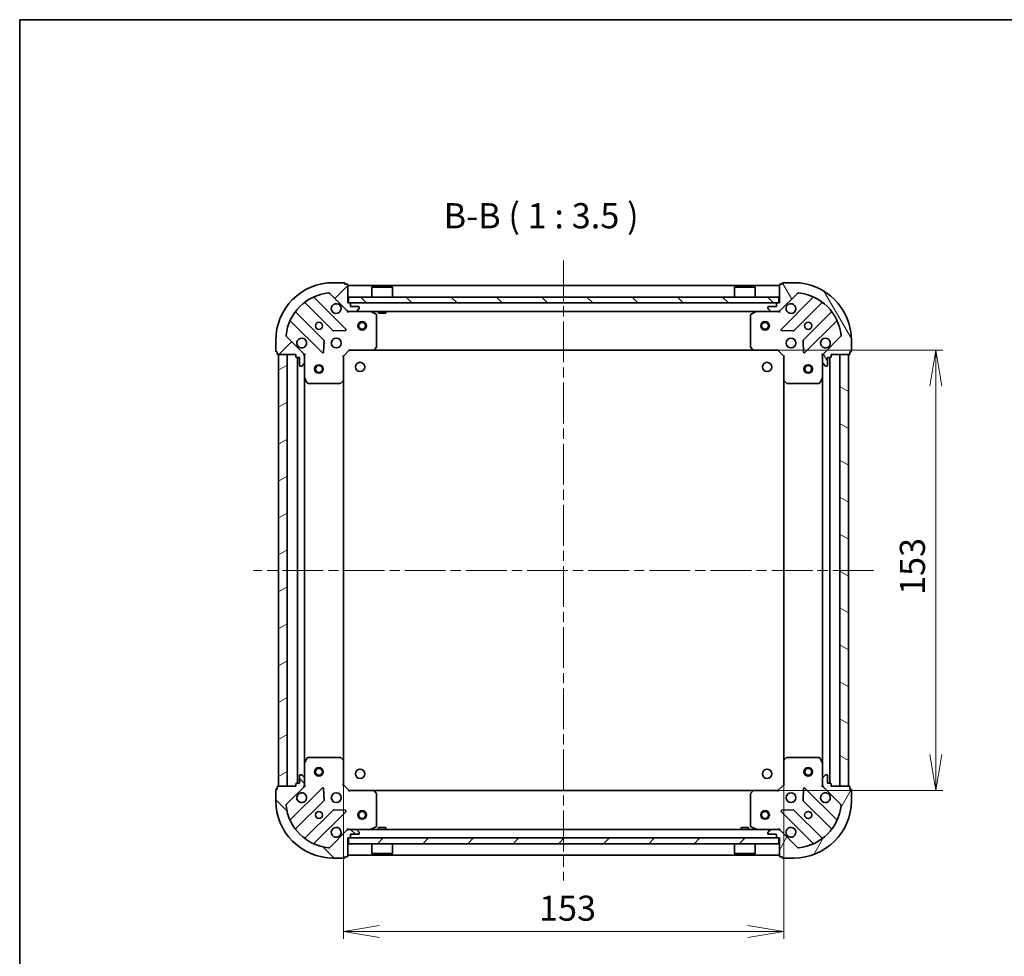
# Model space of a CAD drawing. Units: millimetres. Extents: x 36 to 6548, y 20 to 1004.
# Drawn here: x 1024 to 1366, y 678 to 1004 of the extents above; entities that cross this region are included whole.
import ezdxf

# ---------------------------------------------------------------- set-up
doc = ezdxf.new("R2010")
doc.units = ezdxf.units.MM
doc.header["$LTSCALE"] = 2.5
doc.linetypes.add('CHAIN', pattern=[0.3543, 0.2362, -0.0295, 0.0591, -0.0295])
doc.layers.get('Defpoints').update_dxf_attribs({"lineweight": 25})
for name, color, linetype, lineweight in [('Border (ISO)', 7, 'Continuous', 35), ('Centerline (ISO)', 131, 'Continuous', 18), ('Dimension (ISO)', 7, 'Continuous', 18), ('Hatch (ISO)', 1, 'Continuous', 18), ('Symbol (ISO)', 7, 'Continuous', 18), ('Visible (ISO)', 7, 'Continuous', 35)]:
    doc.layers.add(name, color=color, linetype=linetype, lineweight=lineweight)
doc.styles.add('Note Text (TK)', font='MS PGothic.ttf')
doc.dimstyles.new('Default - Method 1b (TK)', dxfattribs={"dimscale": 2.5, "dimtxt": 2.5, "dimasz": 2.5, "dimexe": 1, "dimexo": 1.5, "dimgap": 1, "dimtad": 1, "dimdsep": 46, "dimtxsty": 'Note Text (TK)', "dimblk": 'OPEN', "dimcen": 0.09, "dimdle": 5, "dimclrd": 100, "dimclre": 100, "dimclrt": 7, "dimadec": 1, "dimazin": 1, "dimtfac": 1, "dimtmove": 0, "dimatfit": 3, "dimldrblk": 'OPEN', "dimfxl": 1, "dimtolj": 1, "dimlwd": -1, "dimlwe": -1, "dimarcsym": 0})
pattern_1 = [(45, (973, -8), (-7.85772, 7.85772), [])]
pattern_2 = [(135.0002, (973, -8), (-7.8577, -7.85775), [])]

# ---------------------------------------------------------------- blocks, each defined once
blk = doc.blocks.new('Borders tk図枠')
at = {"layer": 'Border (ISO)'}
for q in [(405.5, 289), (14.5, 8)]:
    blk.add_line((14.5, 289), q, dxfattribs=at)
blk = doc.blocks.new('_Open')
at = {"color": 0, "linetype": 'ByBlock', "lineweight": -2}
for p, q in [((-1, 0.167), (0, 0)), ((-1, -0.167), (0, 0)), ((0, 0), (-1, 0))]:
    blk.add_line(p, q, dxfattribs=at)
blk = doc.blocks.new('*D28')
at = {"layer": 'Defpoints', "color": 0}
for p in [(1136.23, 746.04), (1289.23, 746.04), (1289.23, 686.6)]:
    blk.add_point(p, dxfattribs=at)
at = {"layer": 'Dimension (ISO)', "color": 100}
for p, q in [((1136.23, 742.29), (1136.23, 684.1)), ((1289.23, 742.29), (1289.23, 684.1)), ((1148.73, 686.6), (1276.73, 686.6))]:
    blk.add_line(p, q, dxfattribs=at)
at = {"layer": 'Dimension (ISO)', "color": 100, "xscale": 12.5, "yscale": 12.5, "zscale": 12.5, "rotation": 180}
blk.add_blockref('_Open', (1136.23, 686.6), dxfattribs=at)
at = {"layer": 'Dimension (ISO)', "color": 100, "xscale": 12.5, "yscale": 12.5, "zscale": 12.5}
blk.add_blockref('_Open', (1289.23, 686.6), dxfattribs=at)
at = {"layer": 'Dimension (ISO)', "color": 7, "insert": (1204.21, 694.71), "char_height": 6.25, "attachment_point": 4, "style": 'Note Text (TK)'}
blk.add_mtext('\\A1;\\fMS PGothic|b0|i0;{\\H8.7150;153}', dxfattribs=at)
blk = doc.blocks.new('*D29')
at = {"layer": 'Defpoints', "color": 0}
for p in [(1278.79, 888.6), (1342.04, 888.6), (1278.79, 735.6)]:
    blk.add_point(p, dxfattribs=at)
at = {"layer": 'Dimension (ISO)', "color": 100}
for p, q in [((1282.54, 888.6), (1344.54, 888.6)), ((1342.04, 748.1), (1342.04, 876.1)), ((1282.54, 735.6), (1344.54, 735.6))]:
    blk.add_line(p, q, dxfattribs=at)
at = {"layer": 'Dimension (ISO)', "color": 100, "xscale": 12.5, "yscale": 12.5, "zscale": 12.5}
for p, rotation in [((1342.04, 888.6), 90), ((1342.04, 735.6), 270)]:
    blk.add_blockref('_Open', p, dxfattribs=dict(at, rotation=rotation))
at = {"layer": 'Dimension (ISO)', "color": 7, "insert": (1333.94, 803.58), "char_height": 6.25, "attachment_point": 4, "rotation": 90, "style": 'Note Text (TK)'}
blk.add_mtext('\\A1;\\fMS PGothic|b0|i0;{\\H8.7150;153}', dxfattribs=at)

msp = doc.modelspace()

# ---------------------------------------------------------------- hatches: boundary and pattern name
at = {"layer": 'Hatch (ISO)'}
h = msp.add_hatch(dxfattribs=at)
h.set_pattern_fill('ANSI31', color=256, scale=88.9, style=0)
h.set_pattern_definition(pattern_1)
edge = h.paths.add_edge_path()
edge.add_ellipse((1138.1443, 903.1003), major_axis=(0.7071, -0.7071), ratio=1, start_angle=270, end_angle=315)
edge.add_line((1138.1443, 902.1003), (1140.523, 902.1003))
edge.add_ellipse((1140.523, 902.6003), major_axis=(0.5, 0), ratio=1, start_angle=270, end_angle=315)
edge.add_line((1140.8765, 902.2468), (1141.5836, 902.9539))
edge.add_ellipse((1141.2301, 903.3074), major_axis=(0.3536, 0.3536), ratio=1, start_angle=270, end_angle=315)
edge.add_line((1141.7301, 903.3074), (1141.7301, 903.5003))
edge.add_ellipse((1141.4301, 903.5003), major_axis=(0, 0.3), ratio=1, start_angle=270, end_angle=360)
edge.add_line((1141.4301, 903.8003), (1138.7301, 903.8003))
edge.add_line((1138.7301, 903.8003), (1138.7301, 904.8003))
edge.add_ellipse((1138.4301, 904.8003), major_axis=(0, 0.3), ratio=1, start_angle=270, end_angle=360)
edge.add_line((1138.4301, 905.1003), (1137.7301, 905.1003))
edge.add_line((1137.7301, 905.1003), (1137.7301, 911.3003))
edge.add_ellipse((1137.4301, 911.3003), major_axis=(0, 0.3), ratio=1, start_angle=270, end_angle=360)
edge.add_line((1137.4301, 911.6003), (1136.7301, 911.6003))
edge.add_line((1136.7301, 911.6003), (1136.7301, 911.8003))
edge.add_ellipse((1136.4301, 911.8003), major_axis=(0, 0.3), ratio=1, start_angle=270, end_angle=360)
edge.add_line((1136.4301, 912.1003), (1132.7301, 912.1003))
edge.add_ellipse((1132.7301, 892.1003), major_axis=(-20, 0), ratio=1, start_angle=270, end_angle=360)
edge.add_line((1112.7301, 892.1003), (1112.7301, 888.4003))
edge.add_ellipse((1113.0301, 888.4003), major_axis=(0, -0.3), ratio=1, start_angle=270, end_angle=360)
edge.add_line((1113.0301, 888.1003), (1113.2301, 888.1003))
edge.add_line((1113.2301, 888.1003), (1113.2301, 887.4003))
edge.add_ellipse((1113.5301, 887.4003), major_axis=(0, -0.3), ratio=1, start_angle=270, end_angle=360)
edge.add_line((1113.5301, 887.1003), (1119.7301, 887.1003))
edge.add_line((1119.7301, 887.1003), (1119.7301, 886.4003))
edge.add_ellipse((1120.0301, 886.4003), major_axis=(0, -0.3), ratio=1, start_angle=270, end_angle=360)
edge.add_line((1120.0301, 886.1003), (1121.0301, 886.1003))
edge.add_line((1121.0301, 886.1003), (1121.0301, 883.4003))
edge.add_ellipse((1121.3301, 883.4003), major_axis=(0, -0.3), ratio=1, start_angle=270, end_angle=360)
edge.add_line((1121.3301, 883.1003), (1121.523, 883.1003))
edge.add_ellipse((1121.523, 883.6003), major_axis=(0.5, 0), ratio=1, start_angle=270, end_angle=315)
edge.add_line((1121.8765, 883.2468), (1122.5836, 883.9539))
edge.add_ellipse((1122.2301, 884.3074), major_axis=(0.3536, 0.3536), ratio=1, start_angle=270, end_angle=315)
edge.add_line((1122.7301, 884.3074), (1122.7301, 886.6861))
edge.add_ellipse((1121.7301, 886.6861), major_axis=(0, 1), ratio=1, start_angle=270, end_angle=315)
edge.add_line((1122.4372, 887.3932), (1116.4592, 893.3712))
edge.add_ellipse((1116.8128, 893.7248), major_axis=(-0.3536, 0.3536), ratio=1, start_angle=39.172893, end_angle=90, ccw=False)
edge.add_ellipse((1132.7301, 892.1003), major_axis=(1.6752, 16.4147), ratio=1, start_angle=11.654213, end_angle=90, ccw=False)
edge.add_ellipse((1131.1057, 908.0177), major_axis=(0.4974, 0.0508), ratio=1, start_angle=39.172893, end_angle=90, ccw=False)
edge.add_line((1131.4592, 908.3712), (1137.4372, 902.3932))
h = msp.add_hatch(dxfattribs=at)
h.set_pattern_fill('ANSI31', color=256, scale=88.9, angle=75.000175, style=0)
h.set_pattern_definition([(120.0002, (973, -8), (-9.62369, -5.55628), [])])
edge = h.paths.add_edge_path()
edge.add_ellipse((1303.7301, 886.6861), major_axis=(-0.7071, -0.7071), ratio=1, start_angle=270, end_angle=315)
edge.add_line((1302.7301, 886.6861), (1302.7301, 884.3074))
edge.add_ellipse((1303.2301, 884.3074), major_axis=(0, -0.5), ratio=1, start_angle=270, end_angle=315)
edge.add_line((1302.8765, 883.9539), (1303.5836, 883.2468))
edge.add_ellipse((1303.9372, 883.6003), major_axis=(0.3536, -0.3536), ratio=1, start_angle=270, end_angle=315)
edge.add_line((1303.9372, 883.1003), (1304.1301, 883.1003))
edge.add_ellipse((1304.1301, 883.4003), major_axis=(0.3, 0), ratio=1, start_angle=270, end_angle=360)
edge.add_line((1304.4301, 883.4003), (1304.4301, 886.1003))
edge.add_line((1304.4301, 886.1003), (1305.4301, 886.1003))
edge.add_ellipse((1305.4301, 886.4003), major_axis=(0.3, 0), ratio=1, start_angle=270, end_angle=360)
edge.add_line((1305.7301, 886.4003), (1305.7301, 887.1003))
edge.add_line((1305.7301, 887.1003), (1311.9301, 887.1003))
edge.add_ellipse((1311.9301, 887.4003), major_axis=(0.3, 0), ratio=1, start_angle=270, end_angle=360)
edge.add_line((1312.2301, 887.4003), (1312.2301, 888.1003))
edge.add_line((1312.2301, 888.1003), (1312.4301, 888.1003))
edge.add_ellipse((1312.4301, 888.4003), major_axis=(0.3, 0), ratio=1, start_angle=270, end_angle=360)
edge.add_line((1312.7301, 888.4003), (1312.7301, 892.1003))
edge.add_ellipse((1292.7301, 892.1003), major_axis=(0, 20), ratio=1, start_angle=270, end_angle=360)
edge.add_line((1292.7301, 912.1003), (1289.0301, 912.1003))
edge.add_ellipse((1289.0301, 911.8003), major_axis=(-0.3, 0), ratio=1, start_angle=270, end_angle=360)
edge.add_line((1288.7301, 911.8003), (1288.7301, 911.6003))
edge.add_line((1288.7301, 911.6003), (1288.0301, 911.6003))
edge.add_ellipse((1288.0301, 911.3003), major_axis=(-0.3, 0), ratio=1, start_angle=270, end_angle=360)
edge.add_line((1287.7301, 911.3003), (1287.7301, 905.1003))
edge.add_line((1287.7301, 905.1003), (1287.0301, 905.1003))
edge.add_ellipse((1287.0301, 904.8003), major_axis=(-0.3, 0), ratio=1, start_angle=270, end_angle=360)
edge.add_line((1286.7301, 904.8003), (1286.7301, 903.8003))
edge.add_line((1286.7301, 903.8003), (1284.0301, 903.8003))
edge.add_ellipse((1284.0301, 903.5003), major_axis=(-0.3, 0), ratio=1, start_angle=270, end_angle=360)
edge.add_line((1283.7301, 903.5003), (1283.7301, 903.3074))
edge.add_ellipse((1284.2301, 903.3074), major_axis=(0, -0.5), ratio=1, start_angle=270, end_angle=315)
edge.add_line((1283.8765, 902.9539), (1284.5836, 902.2468))
edge.add_ellipse((1284.9372, 902.6003), major_axis=(0.3536, -0.3536), ratio=1, start_angle=270, end_angle=315)
edge.add_line((1284.9372, 902.1003), (1287.3159, 902.1003))
edge.add_ellipse((1287.3159, 903.1003), major_axis=(1, 0), ratio=1, start_angle=270, end_angle=315)
edge.add_line((1288.023, 902.3932), (1294.001, 908.3712))
edge.add_ellipse((1294.3545, 908.0177), major_axis=(0.3536, 0.3536), ratio=1, start_angle=39.172893, end_angle=90, ccw=False)
edge.add_ellipse((1292.7301, 892.1003), major_axis=(16.4147, -1.6752), ratio=1, start_angle=11.654213, end_angle=90, ccw=False)
edge.add_ellipse((1308.6474, 893.7248), major_axis=(0.0508, -0.4974), ratio=1, start_angle=39.172893, end_angle=90, ccw=False)
edge.add_line((1309.001, 893.3712), (1303.023, 887.3932))
h = msp.add_hatch(dxfattribs=at)
h.set_pattern_fill('ANSI31', color=256, scale=88.9, angle=90.00021, style=0)
h.set_pattern_definition(pattern_2)
h.paths.add_polyline_path([(1287.4801, 905.1003), (1287.4801, 907.1003), (1137.9801, 907.1003), (1137.9801, 905.1003)])
h = msp.add_hatch(dxfattribs=at)
h.set_pattern_fill('ANSI31', color=256, scale=88.9, angle=-14.999978, style=0)
h.set_pattern_definition([(30, (973, -8), (-5.55625, 9.6237), [])])
h.paths.add_polyline_path([(1113.7301, 737.1003), (1116.7301, 737.1003), (1116.7301, 887.1003), (1113.7301, 887.1003)])
h = msp.add_hatch(dxfattribs=at)
h.set_pattern_fill('ANSI31', color=256, scale=88.9, angle=105.000246, style=0)
h.set_pattern_definition([(150.0002, (973, -8), (-5.55621, -9.62373), [])])
h.paths.add_polyline_path([(1311.7301, 887.1003), (1308.7301, 887.1003), (1308.7301, 737.1003), (1311.7301, 737.1003)])
h = msp.add_hatch(dxfattribs=at)
h.set_pattern_fill('ANSI31', color=256, scale=88.9, angle=90.00021, style=0)
h.set_pattern_definition(pattern_2)
edge = h.paths.add_edge_path()
edge.add_ellipse((1121.7301, 737.5145), major_axis=(0.7071, 0.7071), ratio=1, start_angle=270, end_angle=315)
edge.add_line((1122.7301, 737.5145), (1122.7301, 739.8932))
edge.add_ellipse((1122.2301, 739.8932), major_axis=(0, 0.5), ratio=1, start_angle=270, end_angle=315)
edge.add_line((1122.5836, 740.2468), (1121.8765, 740.9539))
edge.add_ellipse((1121.523, 740.6003), major_axis=(-0.3536, 0.3536), ratio=1, start_angle=270, end_angle=315)
edge.add_line((1121.523, 741.1003), (1121.3301, 741.1003))
edge.add_ellipse((1121.3301, 740.8003), major_axis=(-0.3, 0), ratio=1, start_angle=270, end_angle=360)
edge.add_line((1121.0301, 740.8003), (1121.0301, 738.1003))
edge.add_line((1121.0301, 738.1003), (1120.0301, 738.1003))
edge.add_ellipse((1120.0301, 737.8003), major_axis=(-0.3, 0), ratio=1, start_angle=270, end_angle=360)
edge.add_line((1119.7301, 737.8003), (1119.7301, 737.1003))
edge.add_line((1119.7301, 737.1003), (1113.5301, 737.1003))
edge.add_ellipse((1113.5301, 736.8003), major_axis=(-0.3, 0), ratio=1, start_angle=270, end_angle=360)
edge.add_line((1113.2301, 736.8003), (1113.2301, 736.1003))
edge.add_line((1113.2301, 736.1003), (1113.0301, 736.1003))
edge.add_ellipse((1113.0301, 735.8003), major_axis=(-0.3, 0), ratio=1, start_angle=270, end_angle=360)
edge.add_line((1112.7301, 735.8003), (1112.7301, 732.1003))
edge.add_ellipse((1132.7301, 732.1003), major_axis=(0, -20), ratio=1, start_angle=270, end_angle=360)
edge.add_line((1132.7301, 712.1003), (1136.4301, 712.1003))
edge.add_ellipse((1136.4301, 712.4003), major_axis=(0.3, 0), ratio=1, start_angle=270, end_angle=360)
edge.add_line((1136.7301, 712.4003), (1136.7301, 712.6003))
edge.add_line((1136.7301, 712.6003), (1137.4301, 712.6003))
edge.add_ellipse((1137.4301, 712.9003), major_axis=(0.3, 0), ratio=1, start_angle=270, end_angle=360)
edge.add_line((1137.7301, 712.9003), (1137.7301, 719.1003))
edge.add_line((1137.7301, 719.1003), (1138.4301, 719.1003))
edge.add_ellipse((1138.4301, 719.4003), major_axis=(0.3, 0), ratio=1, start_angle=270, end_angle=360)
edge.add_line((1138.7301, 719.4003), (1138.7301, 720.4003))
edge.add_line((1138.7301, 720.4003), (1141.4301, 720.4003))
edge.add_ellipse((1141.4301, 720.7003), major_axis=(0.3, 0), ratio=1, start_angle=270, end_angle=360)
edge.add_line((1141.7301, 720.7003), (1141.7301, 720.8932))
edge.add_ellipse((1141.2301, 720.8932), major_axis=(0, 0.5), ratio=1, start_angle=270, end_angle=315)
edge.add_line((1141.5836, 721.2468), (1140.8765, 721.9539))
edge.add_ellipse((1140.523, 721.6003), major_axis=(-0.3536, 0.3536), ratio=1, start_angle=270, end_angle=315)
edge.add_line((1140.523, 722.1003), (1138.1443, 722.1003))
edge.add_ellipse((1138.1443, 721.1003), major_axis=(-1, 0), ratio=1, start_angle=270, end_angle=315)
edge.add_line((1137.4372, 721.8074), (1131.4592, 715.8295))
edge.add_ellipse((1131.1057, 716.183), major_axis=(-0.3536, -0.3536), ratio=1, start_angle=39.172893, end_angle=90, ccw=False)
edge.add_ellipse((1132.7301, 732.1003), major_axis=(-16.4147, 1.6752), ratio=1, start_angle=11.654213, end_angle=90, ccw=False)
edge.add_ellipse((1116.8128, 730.4759), major_axis=(-0.0508, 0.4974), ratio=1, start_angle=39.172893, end_angle=90, ccw=False)
edge.add_line((1116.4592, 730.8295), (1122.4372, 736.8074))
h = msp.add_hatch(dxfattribs=at)
h.set_pattern_fill('ANSI31', color=256, scale=88.9, angle=14.999978, style=0)
h.set_pattern_definition([(60, (973, -8), (-9.6237, 5.55625), [])])
edge = h.paths.add_edge_path()
edge.add_ellipse((1287.3159, 721.1003), major_axis=(-0.7071, 0.7071), ratio=1, start_angle=270, end_angle=315)
edge.add_line((1287.3159, 722.1003), (1284.9372, 722.1003))
edge.add_ellipse((1284.9372, 721.6003), major_axis=(-0.5, 0), ratio=1, start_angle=270, end_angle=315)
edge.add_line((1284.5836, 721.9539), (1283.8765, 721.2468))
edge.add_ellipse((1284.2301, 720.8932), major_axis=(-0.3536, -0.3536), ratio=1, start_angle=270, end_angle=315)
edge.add_line((1283.7301, 720.8932), (1283.7301, 720.7003))
edge.add_ellipse((1284.0301, 720.7003), major_axis=(0, -0.3), ratio=1, start_angle=270, end_angle=360)
edge.add_line((1284.0301, 720.4003), (1286.7301, 720.4003))
edge.add_line((1286.7301, 720.4003), (1286.7301, 719.4003))
edge.add_ellipse((1287.0301, 719.4003), major_axis=(0, -0.3), ratio=1, start_angle=270, end_angle=360)
edge.add_line((1287.0301, 719.1003), (1287.7301, 719.1003))
edge.add_line((1287.7301, 719.1003), (1287.7301, 712.9003))
edge.add_ellipse((1288.0301, 712.9003), major_axis=(0, -0.3), ratio=1, start_angle=270, end_angle=360)
edge.add_line((1288.0301, 712.6003), (1288.7301, 712.6003))
edge.add_line((1288.7301, 712.6003), (1288.7301, 712.4003))
edge.add_ellipse((1289.0301, 712.4003), major_axis=(0, -0.3), ratio=1, start_angle=270, end_angle=360)
edge.add_line((1289.0301, 712.1003), (1292.7301, 712.1003))
edge.add_ellipse((1292.7301, 732.1003), major_axis=(20, 0), ratio=1, start_angle=270, end_angle=360)
edge.add_line((1312.7301, 732.1003), (1312.7301, 735.8003))
edge.add_ellipse((1312.4301, 735.8003), major_axis=(0, 0.3), ratio=1, start_angle=270, end_angle=360)
edge.add_line((1312.4301, 736.1003), (1312.2301, 736.1003))
edge.add_line((1312.2301, 736.1003), (1312.2301, 736.8003))
edge.add_ellipse((1311.9301, 736.8003), major_axis=(0, 0.3), ratio=1, start_angle=270, end_angle=360)
edge.add_line((1311.9301, 737.1003), (1305.7301, 737.1003))
edge.add_line((1305.7301, 737.1003), (1305.7301, 737.8003))
edge.add_ellipse((1305.4301, 737.8003), major_axis=(0, 0.3), ratio=1, start_angle=270, end_angle=360)
edge.add_line((1305.4301, 738.1003), (1304.4301, 738.1003))
edge.add_line((1304.4301, 738.1003), (1304.4301, 740.8003))
edge.add_ellipse((1304.1301, 740.8003), major_axis=(0, 0.3), ratio=1, start_angle=270, end_angle=360)
edge.add_line((1304.1301, 741.1003), (1303.9372, 741.1003))
edge.add_ellipse((1303.9372, 740.6003), major_axis=(-0.5, 0), ratio=1, start_angle=270, end_angle=315)
edge.add_line((1303.5836, 740.9539), (1302.8765, 740.2468))
edge.add_ellipse((1303.2301, 739.8932), major_axis=(-0.3536, -0.3536), ratio=1, start_angle=270, end_angle=315)
edge.add_line((1302.7301, 739.8932), (1302.7301, 737.5145))
edge.add_ellipse((1303.7301, 737.5145), major_axis=(0, -1), ratio=1, start_angle=270, end_angle=315)
edge.add_line((1303.023, 736.8074), (1309.001, 730.8295))
edge.add_ellipse((1308.6474, 730.4759), major_axis=(0.3536, -0.3536), ratio=1, start_angle=39.172893, end_angle=90, ccw=False)
edge.add_ellipse((1292.7301, 732.1003), major_axis=(-1.6752, -16.4147), ratio=1, start_angle=11.654213, end_angle=90, ccw=False)
edge.add_ellipse((1294.3545, 716.183), major_axis=(-0.4974, -0.0508), ratio=1, start_angle=39.172893, end_angle=90, ccw=False)
edge.add_line((1294.001, 715.8295), (1288.023, 721.8074))
h = msp.add_hatch(dxfattribs=at)
h.set_pattern_fill('ANSI31', color=256, scale=88.9, style=0)
h.set_pattern_definition(pattern_1)
h.paths.add_polyline_path([(1287.4801, 717.1003), (1287.4801, 719.1003), (1137.9801, 719.1003), (1137.9801, 717.1003)])

# ---------------------------------------------------------------- linework, layer by layer
at = {"layer": 'Centerline (ISO)', "linetype": 'CHAIN', "ltscale": 23.990969}
for p, q in [((1212.7301, 919.8503), (1212.7301, 704.3503)), ((1320.4801, 812.1003), (1104.9801, 812.1003))]:
    msp.add_line(p, q, dxfattribs=at)
at = {"layer": 'Visible (ISO)'}
for p, q in [((1136.4301, 912.1003), (1132.7301, 912.1003)), ((1136.7301, 911.6003), (1136.7301, 911.8003)), ((1137.4301, 911.6003), (1136.7301, 911.6003)), ((1137.7301, 905.1003), (1137.7301, 911.3003)), ((1287.7301, 911.1003), (1137.7301, 911.1003)), ((1146.2301, 910.6003), (1146.1301, 910.5003)), ((1153.3301, 910.5003), (1146.1301, 910.5003)), ((1146.1301, 907.1003), (1146.1301, 910.5003)), ((1146.2301, 910.6003), (1153.2301, 910.6003)), ((1153.2301, 910.6003), (1153.3301, 910.5003)), ((1153.3301, 907.1003), (1153.3301, 910.5003)), ((1272.2301, 910.6003), (1272.1301, 910.5003)), ((1279.3301, 910.5003), (1272.1301, 910.5003)), ((1272.1301, 907.1003), (1272.1301, 910.5003)), ((1272.2301, 910.6003), (1279.2301, 910.6003)), ((1279.2301, 910.6003), (1279.3301, 910.5003)), ((1279.3301, 907.1003), (1279.3301, 910.5003)), ((1287.7301, 911.3003), (1287.7301, 905.1003)), ((1288.7301, 911.6003), (1288.0301, 911.6003)), ((1288.7301, 911.8003), (1288.7301, 911.6003)), ((1292.7301, 912.1003), (1289.0301, 912.1003)), ((1137.0409, 895.9895), (1126.2176, 906.8128)), ((1131.4592, 908.3712), (1137.4372, 902.3932)), ((1287.4801, 907.1003), (1137.9801, 907.1003)), ((1137.9801, 907.1003), (1137.9801, 905.1003)), ((1287.4801, 905.1003), (1287.4801, 907.1003)), ((1288.023, 902.3932), (1294.001, 908.3712)), ((1299.2426, 906.8128), (1288.4193, 895.9895)), ((1122.9876, 905.0931), (1132.687, 895.3937)), ((1138.4301, 905.1003), (1137.7301, 905.1003)), ((1137.9801, 905.1003), (1287.4801, 905.1003)), ((1138.7301, 903.8003), (1138.7301, 904.8003)), ((1141.4301, 903.8003), (1138.7301, 903.8003)), ((1141.7301, 903.3074), (1141.7301, 903.5003)), ((1283.7301, 903.5003), (1283.7301, 903.3074)), ((1286.7301, 903.8003), (1284.0301, 903.8003)), ((1286.7301, 904.8003), (1286.7301, 903.8003)), ((1287.7301, 905.1003), (1287.0301, 905.1003)), ((1292.7732, 895.3937), (1302.4726, 905.0931)), ((1129.4367, 892.1434), (1119.7373, 901.8429)), ((1137.7301, 902.1003), (1137.7301, 902.1902)), ((1137.7301, 902.1003), (1137.7301, 901.7501)), ((1137.7301, 902.1003), (1138.1443, 902.1003)), ((1138.1443, 902.1003), (1140.523, 902.1003)), ((1140.523, 902.1003), (1284.9372, 902.1003)), ((1140.8765, 902.2468), (1141.5836, 902.9539)), ((1147.5643, 901.1832), (1145.7934, 902.0687)), ((1147.7301, 889.7185), (1147.7301, 900.9149)), ((1148.4801, 902.1003), (1148.4801, 901.5003)), ((1148.4801, 901.5003), (1150.9801, 901.5003)), ((1150.9801, 902.1003), (1150.9801, 901.5003)), ((1277.7301, 900.9149), (1277.7301, 889.7185)), ((1279.6667, 902.0687), (1277.8959, 901.1832)), ((1283.8765, 902.9539), (1284.5836, 902.2468)), ((1284.9372, 902.1003), (1287.3159, 902.1003)), ((1287.3159, 902.1003), (1287.7301, 902.1003)), ((1287.7301, 902.1902), (1287.7301, 902.1003)), ((1287.7301, 901.7501), (1287.7301, 902.1003)), ((1305.7229, 901.8429), (1296.0234, 892.1434)), ((1118.0176, 898.6128), (1128.8409, 887.7895)), ((1296.6193, 887.7895), (1307.4426, 898.6128)), ((1122.4372, 887.3932), (1116.4592, 893.3712)), ((1132.9122, 895.3061), (1136.8419, 895.4777)), ((1288.6183, 895.4777), (1292.548, 895.3061)), ((1309.001, 893.3712), (1303.023, 887.3932)), ((1112.7301, 892.1003), (1112.7301, 888.4003)), ((1129.3528, 887.9886), (1129.5243, 891.9182)), ((1295.9358, 891.9182), (1296.1074, 887.9886)), ((1312.7301, 888.4003), (1312.7301, 892.1003)), ((1113.0301, 888.1003), (1113.2301, 888.1003)), ((1113.2301, 888.1003), (1113.2301, 887.4003)), ((1113.5301, 887.1003), (1119.7301, 887.1003)), ((1116.7301, 887.1003), (1113.7301, 887.1003)), ((1113.7301, 887.1003), (1113.7301, 737.1003)), ((1116.7301, 737.1003), (1116.7301, 887.1003)), ((1119.7301, 887.1003), (1119.7301, 886.4003)), ((1122.6403, 887.1003), (1122.7301, 887.1003)), ((1123.0804, 887.1003), (1122.7301, 887.1003)), ((1122.7301, 887.1003), (1122.7301, 886.6862)), ((1122.7301, 884.3074), (1122.7301, 886.6861)), ((1136.2301, 886.6003), (1135.9301, 886.7246)), ((1136.2301, 886.6003), (1138.2301, 888.6003)), ((1136.2301, 878.1637), (1136.2301, 886.6003)), ((1138.1058, 888.9003), (1138.2301, 888.6003)), ((1138.2301, 888.6003), (1146.6667, 888.6003)), ((1146.6667, 888.6003), (1278.7935, 888.6003)), ((1146.886, 888.6957), (1147.6494, 889.5139)), ((1277.8107, 889.5139), (1278.5741, 888.6957)), ((1278.7935, 888.6003), (1287.2301, 888.6003)), ((1287.2301, 888.6003), (1287.3544, 888.9003)), ((1287.2301, 888.6003), (1289.2301, 886.6003)), ((1289.5301, 886.7246), (1289.2301, 886.6003)), ((1289.2301, 886.6003), (1289.2301, 878.1637)), ((1302.7301, 887.1003), (1302.3798, 887.1003)), ((1302.7301, 887.1003), (1302.8199, 887.1003)), ((1302.7301, 886.6862), (1302.7301, 887.1003)), ((1302.7301, 886.6861), (1302.7301, 884.3074)), ((1305.7301, 886.4003), (1305.7301, 887.1003)), ((1305.7301, 887.1003), (1311.9301, 887.1003)), ((1311.7301, 887.1003), (1308.7301, 887.1003)), ((1308.7301, 887.1003), (1308.7301, 737.1003)), ((1311.7301, 737.1003), (1311.7301, 887.1003)), ((1312.2301, 887.4003), (1312.2301, 888.1003)), ((1312.2301, 888.1003), (1312.4301, 888.1003)), ((1120.0301, 886.1003), (1121.0301, 886.1003)), ((1120.2301, 886.1003), (1120.2301, 738.1003)), ((1121.0301, 886.1003), (1121.0301, 883.4003)), ((1121.3301, 883.1003), (1121.523, 883.1003)), ((1121.8765, 883.2468), (1122.5836, 883.9539)), ((1122.7301, 884.3074), (1122.7301, 879.1712)), ((1302.7301, 879.1712), (1302.7301, 884.3074)), ((1302.8765, 883.9539), (1303.5836, 883.2468)), ((1303.9372, 883.1003), (1304.1301, 883.1003)), ((1304.4301, 883.4003), (1304.4301, 886.1003)), ((1304.4301, 886.1003), (1305.4301, 886.1003)), ((1305.2301, 738.1003), (1305.2301, 886.1003)), ((1122.7301, 745.0295), (1122.7301, 879.1712)), ((1122.7618, 879.037), (1123.6472, 877.2662)), ((1123.9155, 877.1003), (1135.1119, 877.1003)), ((1135.3165, 877.181), (1136.1347, 877.9444)), ((1136.2301, 746.0369), (1136.2301, 878.1637)), ((1289.2301, 878.1637), (1289.2301, 746.0369)), ((1289.3254, 877.9444), (1290.1437, 877.181)), ((1290.3483, 877.1003), (1301.5447, 877.1003)), ((1301.813, 877.2662), (1302.6984, 879.037)), ((1302.7301, 879.1712), (1302.7301, 745.0295)), ((1123.6472, 746.9345), (1122.7618, 745.1637)), ((1135.1119, 747.1003), (1123.9155, 747.1003)), ((1136.1347, 746.2563), (1135.3165, 747.0197)), ((1136.2301, 737.6003), (1136.2301, 746.0369)), ((1289.2301, 746.0369), (1289.2301, 737.6003)), ((1290.1437, 747.0197), (1289.3254, 746.2563)), ((1301.5447, 747.1003), (1290.3483, 747.1003)), ((1302.6984, 745.1637), (1301.813, 746.9345)), ((1122.7301, 745.0295), (1122.7301, 739.8932)), ((1302.7301, 739.8932), (1302.7301, 745.0295)), ((1121.0301, 740.8003), (1121.0301, 738.1003)), ((1121.523, 741.1003), (1121.3301, 741.1003)), ((1122.5836, 740.2468), (1121.8765, 740.9539)), ((1122.7301, 737.5145), (1122.7301, 739.8932)), ((1302.7301, 739.8932), (1302.7301, 737.5145)), ((1303.5836, 740.9539), (1302.8765, 740.2468)), ((1304.1301, 741.1003), (1303.9372, 741.1003)), ((1304.4301, 738.1003), (1304.4301, 740.8003)), ((1112.7301, 735.8003), (1112.7301, 732.1003)), ((1113.2301, 736.1003), (1113.0301, 736.1003)), ((1113.2301, 736.8003), (1113.2301, 736.1003)), ((1119.7301, 737.1003), (1113.5301, 737.1003)), ((1113.7301, 737.1003), (1116.7301, 737.1003)), ((1116.4592, 730.8295), (1122.4372, 736.8074)), ((1128.8409, 736.4112), (1118.0176, 725.5878)), ((1119.7301, 737.8003), (1119.7301, 737.1003)), ((1121.0301, 738.1003), (1120.0301, 738.1003)), ((1122.7301, 737.1003), (1122.6403, 737.1003)), ((1122.7301, 737.5144), (1122.7301, 737.1003)), ((1122.7301, 737.1003), (1123.0804, 737.1003)), ((1129.5243, 732.2825), (1129.3528, 736.2121)), ((1135.9301, 737.4761), (1136.2301, 737.6003)), ((1138.2301, 735.6003), (1136.2301, 737.6003)), ((1138.2301, 735.6003), (1138.1058, 735.3003)), ((1146.6667, 735.6003), (1138.2301, 735.6003)), ((1278.7935, 735.6003), (1146.6667, 735.6003)), ((1287.2301, 735.6003), (1278.7935, 735.6003)), ((1289.2301, 737.6003), (1287.2301, 735.6003)), ((1287.3544, 735.3003), (1287.2301, 735.6003)), ((1289.2301, 737.6003), (1289.5301, 737.4761)), ((1296.1074, 736.2121), (1295.9358, 732.2825)), ((1307.4426, 725.5878), (1296.6193, 736.4112)), ((1302.3798, 737.1003), (1302.7301, 737.1003)), ((1302.7301, 737.1003), (1302.7301, 737.5144)), ((1302.8199, 737.1003), (1302.7301, 737.1003)), ((1303.023, 736.8074), (1309.001, 730.8295)), ((1305.4301, 738.1003), (1304.4301, 738.1003)), ((1305.7301, 737.1003), (1305.7301, 737.8003)), ((1311.9301, 737.1003), (1305.7301, 737.1003)), ((1308.7301, 737.1003), (1311.7301, 737.1003)), ((1312.2301, 736.1003), (1312.2301, 736.8003)), ((1312.4301, 736.1003), (1312.2301, 736.1003)), ((1312.7301, 732.1003), (1312.7301, 735.8003)), ((1147.6494, 734.6868), (1146.886, 735.505)), ((1147.7301, 723.2857), (1147.7301, 734.4821)), ((1277.7301, 734.4821), (1277.7301, 723.2857)), ((1278.5741, 735.505), (1277.8107, 734.6868)), ((1119.7373, 722.3578), (1129.4367, 732.0572)), ((1132.687, 728.807), (1122.9876, 719.1076)), ((1136.8419, 728.723), (1132.9122, 728.8946)), ((1292.548, 728.8946), (1288.6183, 728.723)), ((1302.4726, 719.1076), (1292.7732, 728.807)), ((1296.0234, 732.0572), (1305.7229, 722.3578)), ((1126.2176, 717.3878), (1137.0409, 728.2112)), ((1288.4193, 728.2112), (1299.2426, 717.3878)), ((1137.7301, 722.4506), (1137.7301, 722.1003)), ((1138.1443, 722.1003), (1137.7301, 722.1003)), ((1137.7301, 722.0105), (1137.7301, 722.1003)), ((1140.523, 722.1003), (1138.1443, 722.1003)), ((1284.9372, 722.1003), (1140.523, 722.1003)), ((1141.5836, 721.2468), (1140.8765, 721.9539)), ((1145.7934, 722.132), (1147.5643, 723.0174)), ((1150.9801, 722.7003), (1148.4801, 722.7003)), ((1148.4801, 722.1003), (1148.4801, 722.7003)), ((1150.9801, 722.1003), (1150.9801, 722.7003)), ((1276.9801, 722.7003), (1274.4801, 722.7003)), ((1274.4801, 722.1003), (1274.4801, 722.7003)), ((1276.9801, 722.1003), (1276.9801, 722.7003)), ((1277.8959, 723.0174), (1279.6667, 722.132)), ((1284.5836, 721.9539), (1283.8765, 721.2468)), ((1287.3159, 722.1003), (1284.9372, 722.1003)), ((1287.7301, 722.1003), (1287.3159, 722.1003)), ((1287.7301, 722.1003), (1287.7301, 722.4506)), ((1287.7301, 722.1003), (1287.7301, 722.0105)), ((1137.4372, 721.8074), (1131.4592, 715.8295)), ((1137.7301, 712.9003), (1137.7301, 719.1003)), ((1137.7301, 719.1003), (1138.4301, 719.1003)), ((1287.4801, 719.1003), (1137.9801, 719.1003)), ((1137.9801, 719.1003), (1137.9801, 717.1003)), ((1138.7301, 719.4003), (1138.7301, 720.4003)), ((1138.7301, 720.4003), (1141.4301, 720.4003)), ((1141.7301, 720.7003), (1141.7301, 720.8932)), ((1283.7301, 720.8932), (1283.7301, 720.7003)), ((1284.0301, 720.4003), (1286.7301, 720.4003)), ((1286.7301, 720.4003), (1286.7301, 719.4003)), ((1287.0301, 719.1003), (1287.7301, 719.1003)), ((1287.4801, 717.1003), (1287.4801, 719.1003)), ((1287.7301, 719.1003), (1287.7301, 712.9003)), ((1294.001, 715.8295), (1288.023, 721.8074)), ((1137.9801, 717.1003), (1287.4801, 717.1003)), ((1146.1301, 717.1003), (1146.1301, 713.7003)), ((1153.3301, 717.1003), (1153.3301, 713.7003)), ((1272.1301, 717.1003), (1272.1301, 713.7003)), ((1279.3301, 717.1003), (1279.3301, 713.7003)), ((1132.7301, 712.1003), (1136.4301, 712.1003)), ((1136.7301, 712.4003), (1136.7301, 712.6003)), ((1136.7301, 712.6003), (1137.4301, 712.6003)), ((1137.7301, 713.1003), (1287.7301, 713.1003)), ((1146.1301, 713.7003), (1153.3301, 713.7003)), ((1146.2301, 713.6003), (1146.1301, 713.7003)), ((1153.2301, 713.6003), (1146.2301, 713.6003)), ((1153.2301, 713.6003), (1153.3301, 713.7003)), ((1272.1301, 713.7003), (1279.3301, 713.7003)), ((1272.2301, 713.6003), (1272.1301, 713.7003)), ((1279.2301, 713.6003), (1272.2301, 713.6003)), ((1279.2301, 713.6003), (1279.3301, 713.7003)), ((1288.0301, 712.6003), (1288.7301, 712.6003)), ((1288.7301, 712.6003), (1288.7301, 712.4003)), ((1289.0301, 712.1003), (1292.7301, 712.1003))]:
    msp.add_line(p, q, dxfattribs=at)
for centre, radius in [((1127.7301, 897.1003), 1.2295), ((1142.7301, 897.1003), 1.5), ((1142.7301, 897.1003), 1.1933), ((1282.7301, 897.1003), 1.5), ((1282.7301, 897.1003), 1.1933), ((1297.7301, 897.1003), 1.2295), ((1133.7301, 891.1003), 1.7), ((1291.7301, 891.1003), 1.7), ((1127.7301, 882.1003), 1.5), ((1127.7301, 882.1003), 1.1933), ((1142.0301, 882.8003), 1.621), ((1283.4301, 882.8003), 1.621), ((1297.7301, 882.1003), 1.5), ((1297.7301, 882.1003), 1.1933), ((1127.7301, 742.1003), 1.5), ((1127.7301, 742.1003), 1.1933), ((1142.0301, 741.4003), 1.621), ((1283.4301, 741.4003), 1.621), ((1297.7301, 742.1003), 1.5), ((1297.7301, 742.1003), 1.1933), ((1133.7301, 733.1003), 1.7), ((1291.7301, 733.1003), 1.7), ((1127.7301, 727.1003), 1.2295), ((1142.7301, 727.1003), 1.5), ((1142.7301, 727.1003), 1.1933), ((1282.7301, 727.1003), 1.5), ((1282.7301, 727.1003), 1.1933), ((1297.7301, 727.1003), 1.2295)]:
    msp.add_circle(centre, radius, dxfattribs=at)
for centre, radius, start, end in [((1132.7301, 892.1003), 20, 90, 180), ((1136.4301, 911.8003), 0.3, 0, 90), ((1137.4301, 911.3003), 0.3, 0, 90), ((1288.0301, 911.3003), 0.3, 90, 180), ((1289.0301, 911.8003), 0.3, 90, 180), ((1292.7301, 892.1003), 20, 0, 90), ((1132.7301, 892.1003), 16.5, 95.827107, 174.172893), ((1126.4297, 907.025), 0.3, 112.886858, 225), ((1131.1057, 908.0177), 0.5, 45, 95.827107), ((1294.3545, 908.0177), 0.5, 84.172893, 135), ((1292.7301, 892.1003), 16.5, 5.827107, 84.172893), ((1299.0305, 907.025), 0.3, 315, 67.113142), ((1122.7754, 904.881), 0.3, 45, 127.9145), ((1133.7301, 903.1003), 1.7, 62.499829, 27.500171), ((1138.4301, 904.8003), 0.3, 0, 90), ((1141.4301, 903.5003), 0.3, 0, 90), ((1141.2301, 903.3074), 0.5, 315, 0), ((1284.0301, 903.5003), 0.3, 90, 180), ((1284.2301, 903.3074), 0.5, 180, 225), ((1287.0301, 904.8003), 0.3, 90, 180), ((1291.7301, 903.1003), 1.7, 152.499829, 117.500171), ((1302.6847, 904.881), 0.3, 52.0855, 135), ((1119.9494, 902.055), 0.3, 142.0855, 225), ((1138.1443, 903.1003), 1, 225, 270), ((1140.523, 902.6003), 0.5, 270, 315), ((1145.6593, 901.8003), 0.3, 63.434949, 90), ((1147.4301, 900.9149), 0.3, 0, 63.434949), ((1278.0301, 900.9149), 0.3, 116.565051, 180), ((1279.8009, 901.8003), 0.3, 90, 116.565051), ((1284.9372, 902.6003), 0.5, 225, 270), ((1287.3159, 903.1003), 1, 270, 315), ((1305.5107, 902.055), 0.3, 315, 37.9145), ((1117.8054, 898.4007), 0.3, 45, 157.113142), ((1307.6547, 898.4007), 0.3, 22.886858, 135), ((1116.8128, 893.7248), 0.5, 174.172893, 225), ((1132.8991, 895.6058), 0.3, 225, 272.5), ((1136.8288, 895.7774), 0.3, 272.5, 45), ((1288.6314, 895.7774), 0.3, 135, 267.5), ((1292.561, 895.6058), 0.3, 267.5, 315), ((1308.6474, 893.7248), 0.5, 315, 5.827107), ((1121.7301, 891.1003), 1.7, 242.499829, 207.500171), ((1129.2246, 891.9313), 0.3, 357.5, 45), ((1147.4301, 889.7185), 0.3, 316.985143, 0), ((1278.0301, 889.7185), 0.3, 180, 223.014857), ((1296.2356, 891.9313), 0.3, 135, 182.5), ((1303.7301, 891.1003), 1.7, 332.499829, 297.500171), ((1113.0301, 888.4003), 0.3, 180, 270), ((1113.5301, 887.4003), 0.3, 180, 270), ((1120.0301, 886.4003), 0.3, 180, 270), ((1121.7301, 886.6861), 1, 0, 45), ((1129.053, 888.0016), 0.3, 225, 357.5), ((1146.6667, 888.9003), 0.3, 270, 316.985143), ((1278.7935, 888.9003), 0.3, 223.014857, 270), ((1296.4071, 888.0016), 0.3, 182.5, 315), ((1303.7301, 886.6861), 1, 135, 180), ((1305.4301, 886.4003), 0.3, 270, 0), ((1311.9301, 887.4003), 0.3, 270, 0), ((1312.4301, 888.4003), 0.3, 270, 0), ((1121.3301, 883.4003), 0.3, 180, 270), ((1121.523, 883.6003), 0.5, 270, 315), ((1122.2301, 884.3074), 0.5, 315, 0), ((1303.2301, 884.3074), 0.5, 180, 225), ((1303.9372, 883.6003), 0.5, 225, 270), ((1304.1301, 883.4003), 0.3, 270, 0), ((1123.0301, 879.1712), 0.3, 180, 206.565051), ((1123.9155, 877.4003), 0.3, 206.565051, 270), ((1135.1119, 877.4003), 0.3, 270, 313.014857), ((1135.9301, 878.1637), 0.3, 313.014857, 0), ((1289.5301, 878.1637), 0.3, 180, 226.985143), ((1290.3483, 877.4003), 0.3, 226.985143, 270), ((1301.5447, 877.4003), 0.3, 270, 333.434949), ((1302.4301, 879.1712), 0.3, 333.434949, 0), ((1123.9155, 746.8003), 0.3, 90, 153.434949), ((1135.1119, 746.8003), 0.3, 46.985143, 90), ((1135.9301, 746.0369), 0.3, 0, 46.985143), ((1289.5301, 746.0369), 0.3, 133.014857, 180), ((1290.3483, 746.8003), 0.3, 90, 133.014857), ((1301.5447, 746.8003), 0.3, 26.565051, 90), ((1123.0301, 745.0295), 0.3, 153.434949, 180), ((1302.4301, 745.0295), 0.3, 0, 26.565051), ((1121.3301, 740.8003), 0.3, 90, 180), ((1121.523, 740.6003), 0.5, 45, 90), ((1122.2301, 739.8932), 0.5, 0, 45), ((1303.2301, 739.8932), 0.5, 135, 180), ((1303.9372, 740.6003), 0.5, 90, 135), ((1304.1301, 740.8003), 0.3, 0, 90), ((1113.0301, 735.8003), 0.3, 90, 180), ((1113.5301, 736.8003), 0.3, 90, 180), ((1120.0301, 737.8003), 0.3, 90, 180), ((1121.7301, 737.5145), 1, 315, 0), ((1129.053, 736.199), 0.3, 2.5, 135), ((1146.6667, 735.3003), 0.3, 43.014857, 90), ((1278.7935, 735.3003), 0.3, 90, 136.985143), ((1296.4071, 736.199), 0.3, 45, 177.5), ((1303.7301, 737.5145), 1, 180, 225), ((1305.4301, 737.8003), 0.3, 0, 90), ((1311.9301, 736.8003), 0.3, 0, 90), ((1312.4301, 735.8003), 0.3, 0, 90), ((1121.7301, 733.1003), 1.7, 152.499829, 117.500171), ((1129.2246, 732.2694), 0.3, 315, 2.5), ((1147.4301, 734.4821), 0.3, 0, 43.014857), ((1278.0301, 734.4821), 0.3, 136.985143, 180), ((1296.2356, 732.2694), 0.3, 177.5, 225), ((1303.7301, 733.1003), 1.7, 62.499829, 27.500171), ((1132.7301, 732.1003), 20, 180, 270), ((1116.8128, 730.4759), 0.5, 135, 185.827107), ((1132.7301, 732.1003), 16.5, 185.827107, 264.172893), ((1132.8991, 728.5949), 0.3, 87.5, 135), ((1292.561, 728.5949), 0.3, 45, 92.5), ((1292.7301, 732.1003), 20, 270, 0), ((1292.7301, 732.1003), 16.5, 275.827107, 354.172893), ((1308.6474, 730.4759), 0.5, 354.172893, 45), ((1117.8054, 725.7999), 0.3, 202.886858, 315), ((1136.8288, 728.4233), 0.3, 315, 87.5), ((1288.6314, 728.4233), 0.3, 92.5, 225), ((1307.6547, 725.7999), 0.3, 225, 337.113142), ((1119.9494, 722.1457), 0.3, 135, 217.9145), ((1133.7301, 721.1003), 1.7, 332.499829, 297.500171), ((1138.1443, 721.1003), 1, 90, 135), ((1140.523, 721.6003), 0.5, 45, 90), ((1145.6593, 722.4003), 0.3, 270, 296.565051), ((1147.4301, 723.2857), 0.3, 296.565051, 0), ((1278.0301, 723.2857), 0.3, 180, 243.434949), ((1279.8009, 722.4003), 0.3, 243.434949, 270), ((1284.9372, 721.6003), 0.5, 90, 135), ((1287.3159, 721.1003), 1, 45, 90), ((1291.7301, 721.1003), 1.7, 242.499829, 207.500171), ((1305.5107, 722.1457), 0.3, 322.0855, 45), ((1122.7754, 719.3197), 0.3, 232.0855, 315), ((1138.4301, 719.4003), 0.3, 270, 0), ((1141.4301, 720.7003), 0.3, 270, 0), ((1141.2301, 720.8932), 0.5, 0, 45), ((1284.2301, 720.8932), 0.5, 135, 180), ((1284.0301, 720.7003), 0.3, 180, 270), ((1287.0301, 719.4003), 0.3, 180, 270), ((1302.6847, 719.3197), 0.3, 225, 307.9145), ((1126.4297, 717.1757), 0.3, 135, 247.113142), ((1131.1057, 716.183), 0.5, 264.172893, 315), ((1294.3545, 716.183), 0.5, 225, 275.827107), ((1299.0305, 717.1757), 0.3, 292.886858, 45), ((1136.4301, 712.4003), 0.3, 270, 0), ((1137.4301, 712.9003), 0.3, 270, 0), ((1288.0301, 712.9003), 0.3, 180, 270), ((1289.0301, 712.4003), 0.3, 180, 270)]:
    msp.add_arc(centre, radius, start, end, dxfattribs=at)
for points in [[(1134.5151, 904.6082), (1134.6698, 904.5277), (1134.8133, 904.4213), (1135.051, 904.1836), (1135.1574, 904.0401), (1135.238, 903.8853)], [(1290.2222, 903.8853), (1290.3027, 904.0401), (1290.4092, 904.1836), (1290.6469, 904.4213), (1290.7904, 904.5277), (1290.9451, 904.6082)], [(1120.9451, 889.5924), (1120.7904, 889.673), (1120.6469, 889.7794), (1120.4092, 890.0171), (1120.3027, 890.1606), (1120.2222, 890.3154)], [(1305.238, 890.3154), (1305.1574, 890.1606), (1305.051, 890.0171), (1304.8133, 889.7794), (1304.6698, 889.673), (1304.5151, 889.5924)], [(1120.2222, 733.8853), (1120.3027, 734.0401), (1120.4092, 734.1836), (1120.6469, 734.4213), (1120.7904, 734.5277), (1120.9451, 734.6082)], [(1304.5151, 734.6082), (1304.6698, 734.5277), (1304.8133, 734.4213), (1305.051, 734.1836), (1305.1574, 734.0401), (1305.238, 733.8853)], [(1135.238, 720.3154), (1135.1574, 720.1606), (1135.051, 720.0171), (1134.8133, 719.7794), (1134.6698, 719.673), (1134.5151, 719.5924)], [(1290.9451, 719.5924), (1290.7904, 719.673), (1290.6469, 719.7794), (1290.4092, 720.0171), (1290.3027, 720.1606), (1290.2222, 720.3154)]]:
    msp.add_open_spline(points, degree=3, knots=[0.278912594, 0.278912594, 0.278912594, 0.278912594, 0.329334696, 0.329334696, 0.379756799, 0.379756799, 0.379756799, 0.379756799], dxfattribs=at)

# ---------------------------------------------------------------- block references
at = {"xscale": 3.5, "yscale": 3.5, "zscale": 3.5}
msp.add_blockref('Borders tk図枠', (973, -8), dxfattribs=at)

# ---------------------------------------------------------------- texts
at = {"layer": 'Symbol (ISO)', "color": 7, "insert": (1171.0432, 928.257), "char_height": 8.75, "attachment_point": 7, "style": 'Note Text (TK)'}
msp.add_mtext('B-B ( 1 : 3.5 )', dxfattribs=at)

# ---------------------------------------------------------------- dimensions: what is measured, and where the dimension line sits
at = {"layer": 'Dimension (ISO)', "color": 100}
dim = msp.add_linear_dim(base=(1342.0438, 888.6003), p1=(1278.7935, 735.6003), p2=(1278.7935, 888.6003), angle=90, text='\\fMS PGothic|b0|i0;{\\H8.7150;<>}', dimstyle='Default - Method 1b (TK)', override={"dimasz": 5, "dimgap": 1.5, "dimdec": 0, "dimtol": 0, "dimlim": 0, "dimtp": 0, "dimtm": 0, "dimtdec": 0, "dimtofl": 0, "dimatfit": 1}, dxfattribs=at)
dim.commit()
dim.dimension.update_dxf_attribs({"geometry": '*D29', "text_midpoint": (1342.0438, 812.1003), "dimtype": 160})
dim = msp.add_linear_dim(base=(1289.2301, 686.6018), p1=(1136.2301, 746.0369), p2=(1289.2301, 746.0369), text='\\fMS PGothic|b0|i0;{\\H8.7150;<>}', dimstyle='Default - Method 1b (TK)', override={"dimasz": 5, "dimgap": 1.5, "dimdec": 0, "dimtol": 0, "dimlim": 0, "dimtp": 0, "dimtm": 0, "dimtdec": 0, "dimtofl": 0, "dimatfit": 1}, dxfattribs=at)
dim.commit()
dim.dimension.update_dxf_attribs({"geometry": '*D28', "text_midpoint": (1212.7301, 686.6018), "dimtype": 160})

doc.saveas('drawing.dxf')
